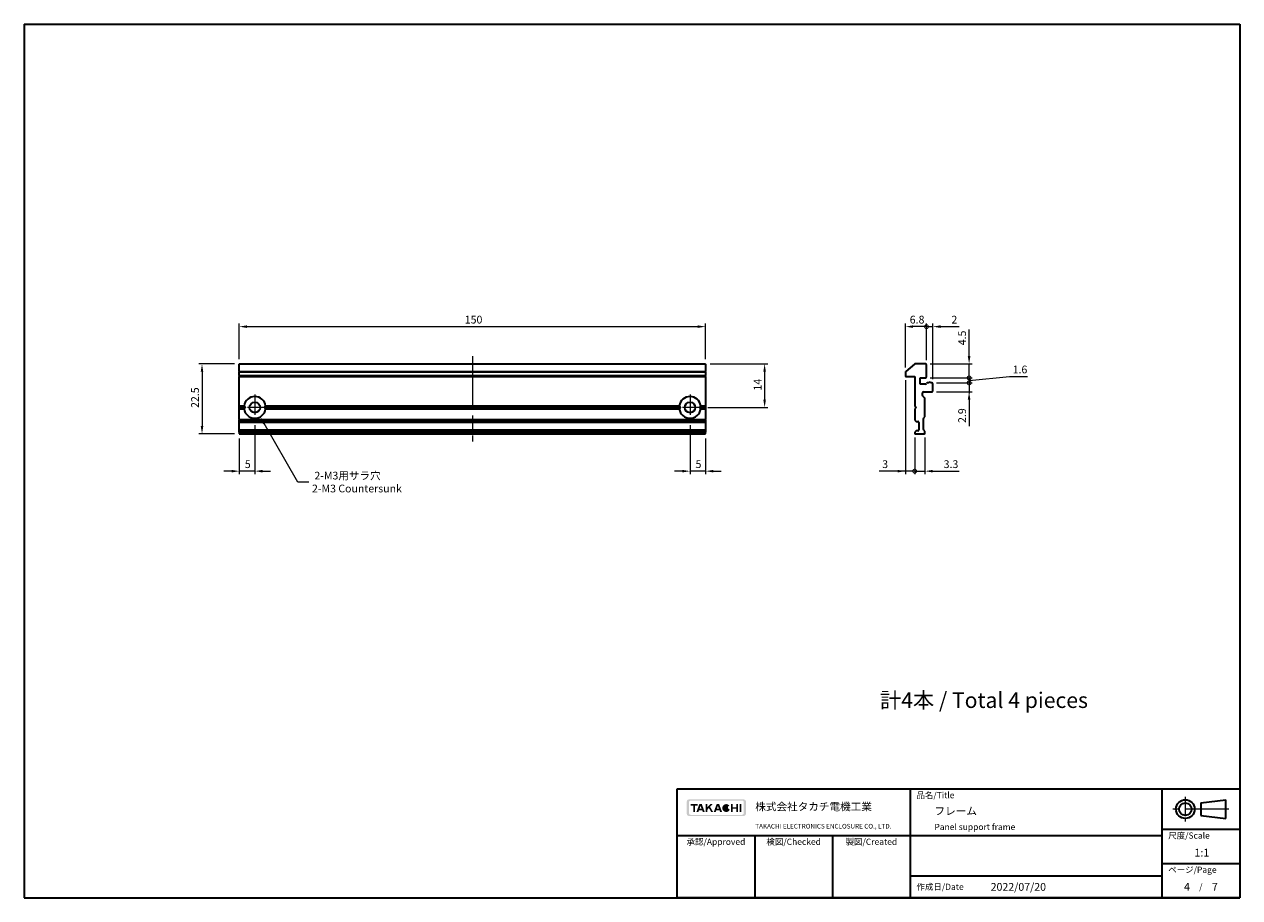
# Model space of a CAD drawing. Units: millimetres. Extents: x 43 to 6555, y 24 to 1288.
# Drawn here: x 3984 to 4375, y 24 to 305 of the extents above; entities that cross this region are included whole.
import ezdxf
from ezdxf.enums import TextEntityAlignment as Align

# ---------------------------------------------------------------- set-up
doc = ezdxf.new("R2010")
doc.units = ezdxf.units.MM
doc.header["$LTSCALE"] = 3
doc.linetypes.add('CHAIN', pattern=[0.3543, 0.2362, -0.0295, 0.0591, -0.0295])
doc.layers.get('Defpoints').update_dxf_attribs({"lineweight": 25})
for name, color, linetype, lineweight in [('Border (ISO)', 7, 'Continuous', 35), ('Dimension (ISO)', 7, 'Continuous', 18), ('Dimension (ISO) @ 1', 7, 'Continuous', 18), ('Symbol (ISO)', 7, 'Continuous', 18), ('Title (ISO)', 7, 'Continuous', 35), ('Visible (ISO)', 7, 'Continuous', 35), ('Visible Narrow (ISO)', 7, 'Continuous', 25)]:
    doc.layers.add(name, color=color, linetype=linetype, lineweight=lineweight)
for name, color, linetype, lineweight, true_color in [('Center Mark (ISO)', 7, 'Continuous', 18, 0x80ffff), ('Centerline (ISO)', 7, 'Continuous', 18, 0x80ffff), ('Hatch (ISO)', 1, 'Continuous', 18, 0xff0000)]:
    doc.layers.add(name, color=color, linetype=linetype, lineweight=lineweight, true_color=true_color)
doc.styles.add('Note Text (TK)', font='MS PGothic.ttf')
doc.styles.add('文字スタイル67', font='arial.ttf')
doc.dimstyles.new('Default - Method 1b (TK)', dxfattribs={"dimscale": 3, "dimtxt": 2.5, "dimasz": 2.5, "dimexe": 1, "dimexo": 1.5, "dimgap": 1, "dimtad": 1, "dimrnd": 1e-08, "dimdsep": 46, "dimtxsty": 'Note Text (TK)', "dimcen": 0.09, "dimdle": 5, "dimclrd": 100, "dimclre": 100, "dimclrt": 7, "dimadec": 1, "dimazin": 1, "dimtfac": 1, "dimtmove": 0, "dimatfit": 3, "dimfxl": 0, "dimtolj": 1, "dimlwd": -1, "dimlwe": -1, "dimarcsym": 0})

# ---------------------------------------------------------------- blocks, each defined once
blk = doc.blocks.new('図面枠 tk図枠')
at = {"layer": 'Border (ISO)'}
for p, q in [((14.5, 289), (405.5, 289)), ((14.5, 289), (14.5, 8)), ((405.5, 289), (405.5, 8)), ((14.5, 8), (405.5, 8))]:
    blk.add_line(p, q, dxfattribs=at)
blk = doc.blocks.new('表題欄 tk表題欄')
at = {"layer": 'Hatch (ISO)'}
h = blk.add_hatch(color=256, dxfattribs=at)
edge = h.paths.add_edge_path(flags=0)
edge.add_arc((95.58, 236.3), 0.596, 270, 360)
edge.add_line((96.17, 236.3), (96.17, 239.71))
edge.add_arc((95.58, 239.71), 0.596, 0, 90)
edge.add_line((95.58, 240.31), (79.14, 240.31))
edge.add_arc((79.14, 239.71), 0.596, 90, 180)
edge.add_line((78.54, 239.71), (78.54, 236.3))
edge.add_arc((79.14, 236.3), 0.596, 180, 270)
edge.add_line((79.14, 235.7), (95.58, 235.7))
edge = h.paths.add_edge_path()
edge.add_line((77.84, 239.96), (77.84, 236.05))
edge.add_arc((78.54, 236.05), 0.702, 180, 270)
edge.add_line((78.54, 235.35), (96.17, 235.35))
edge.add_arc((96.17, 236.05), 0.702, 270, 360)
edge.add_line((96.87, 236.05), (96.87, 239.96))
edge.add_arc((96.17, 239.96), 0.702, 0, 90)
edge.add_line((96.17, 240.66), (78.54, 240.66))
edge.add_arc((78.54, 239.96), 0.702, 90, 180)
for points in [[(79.07, 239.15), (79.07, 238.66), (79.92, 238.66), (79.92, 236.66), (80.51, 236.66), (80.51, 238.66), (81.36, 238.66), (81.36, 239.15)], [(85.68, 236.66), (84.94, 237.89), (84.42, 237.32), (84.42, 236.66), (83.9, 236.66), (83.9, 239.15), (84.42, 239.15), (84.42, 238.1), (85.39, 239.15), (86.11, 239.15), (85.32, 238.3), (86.3, 236.66)], [(92.09, 239.15), (92.09, 236.66), (92.61, 236.66), (92.61, 237.66), (93.77, 237.66), (93.77, 236.66), (94.29, 236.66), (94.29, 239.15), (93.77, 239.15), (93.77, 238.15), (92.61, 238.15), (92.61, 239.15)], [(94.84, 239.15), (94.84, 236.66), (95.36, 236.66), (95.36, 239.15)]]:
    blk.add_hatch(color=256, dxfattribs=at).paths.add_polyline_path(points)
h = blk.add_hatch(color=256, dxfattribs=at)
h.paths.add_polyline_path([(82.59, 237.71), (81.95, 237.71), (82.27, 238.58)], flags=0)
h.paths.add_polyline_path([(82.78, 237.2), (81.76, 237.2), (81.57, 236.66), (80.95, 236.66), (81.86, 239.15), (82.68, 239.15), (83.59, 236.66), (82.98, 236.66)])
h = blk.add_hatch(color=256, dxfattribs=at)
h.paths.add_polyline_path([(87.53, 237.71), (88.16, 237.71), (87.85, 238.58)], flags=0)
h.paths.add_polyline_path([(87.14, 236.66), (87.34, 237.2), (88.35, 237.2), (88.55, 236.66), (89.17, 236.66), (88.25, 239.15), (87.44, 239.15), (86.52, 236.66)])
h = blk.add_hatch(color=256, dxfattribs=at)
edge = h.paths.add_edge_path()
edge.add_arc((90.52, 237.9), 1.27, 38.5505, 336.582)
edge.add_line((91.69, 237.4), (91.17, 237.62))
edge.add_ellipse((90.52, 237.9), major_axis=(0, -0.8), ratio=0.867347, start_angle=124.651, end_angle=429.4109, ccw=False)
edge.add_line((91.09, 238.36), (91.52, 238.7))
at = {"layer": 'Title (ISO)'}
for p, q in [((74.71, 244.05), (255.71, 244.05)), ((74.71, 209.05), (74.71, 244.05)), ((149.71, 244.05), (149.71, 209.05)), ((230.71, 244.05), (230.71, 209.05)), ((255.71, 244.05), (255.71, 209.05)), ((243.21, 239.55), (251.21, 240.55)), ((243.21, 239.55), (243.21, 235.55)), ((251.21, 234.55), (251.21, 240.55)), ((243.21, 235.55), (251.21, 234.55)), ((230.71, 231.05), (255.71, 231.05)), ((74.71, 229.05), (230.71, 229.05)), ((99.71, 229.05), (99.71, 209.05)), ((124.71, 229.05), (124.71, 209.05)), ((230.71, 220.05), (255.71, 220.05)), ((149.71, 216.05), (230.71, 216.05)), ((255.71, 209.05), (74.71, 209.05))]:
    blk.add_line(p, q, dxfattribs=at)
at = {"layer": 'Title (ISO)', "color": 4, "linetype": 'CHAIN', "lineweight": 18, "ltscale": 8.88956, "true_color": 0x00ffff}
blk.add_line((238.21, 241.55), (238.21, 233.55), dxfattribs=at)
at = {"layer": 'Title (ISO)', "color": 4, "linetype": 'CHAIN', "lineweight": 18, "ltscale": 20.001633, "true_color": 0x00ffff}
blk.add_line((252.21, 237.55), (234.21, 237.55), dxfattribs=at)
at = {"layer": 'Title (ISO)'}
for radius in [3, 2]:
    blk.add_circle((238.21, 237.55), radius, dxfattribs=at)
at = {"layer": 'Title (ISO)', "color": 1, "true_color": 0xff0000, "char_height": 2, "line_spacing_factor": 1.5, "style": 'Note Text (TK)'}
for s, insert, attachment_point in [('\\fＭＳ Ｐゴシック|b0|i0;{\\H2.0000;品名/Title}', (151.71, 242.05), 4), ('\\fＭＳ Ｐゴシック|b0|i0;{\\H2.0000;承認/Approved}', (87.21, 227.05), 5), ('\\fＭＳ Ｐゴシック|b0|i0;{\\H2.0000;検図/Checked}', (112.21, 227.05), 5), ('\\fＭＳ Ｐゴシック|b0|i0;{\\H2.0000;製図/Created}', (137.21, 227.05), 5), ('\\fＭＳ Ｐゴシック|b0|i0;{\\H2.0000;尺度/Scale}', (232.71, 229.05), 4), ('\\fＭＳ Ｐゴシック|b0|i0;{\\H2.0000;ページ/Page}', (232.71, 218.05), 4), ('\\fＭＳ Ｐゴシック|b0|i0;{\\H2.0000;作成日/Date}', (151.71, 212.55), 4)]:
    blk.add_mtext(s, dxfattribs=dict(at, insert=insert, attachment_point=attachment_point))
at = {"layer": 'Title (ISO)', "color": 7, "line_spacing_factor": 1.5, "style": 'Note Text (TK)'}
for s, insert, char_height, attachment_point in [('株式会社タカチ電機工業', (99.87, 238.05), 2.5, 4), ('\\fArial|b0|i0;{\\H1.4986;TAKACHI ELECTRONICS ENCLOSURE CO., LTD.}', (99.87, 232.05), 1.4986, 4), ('\\fＭＳ Ｐゴシック|b0|i0;{\\H2.0000;/}', (243.21, 212.55), 2, 5)]:
    blk.add_mtext(s, dxfattribs=dict(at, insert=insert, char_height=char_height, attachment_point=attachment_point))
at = {"layer": 'Title (ISO)', "color": 7}
for tag, p, height, style in [('<品名>_001', (157.5, 235.65), 2.5, 'Note Text (TK)'), ('<Title>_001', (157.71, 230.55), 2, '文字スタイル67'), ('作成日_001', (175.64, 211.28), 2.5, 'Note Text (TK)'), ('<ページ_No.>_001', (237.95, 211.3), 2.5, 'Note Text (TK)'), ('<総ページ数>_001', (246.79, 211.3), 2.5, 'Note Text (TK)')]:
    blk.add_attdef(tag, p, '', height=height, dxfattribs=dict(at, style=style))
at = {"layer": 'Title (ISO)', "color": 7, "style": 'Note Text (TK)'}
blk.add_attdef('<尺度>', text='', height=2.5, dxfattribs=at).set_placement((243.21, 223.55), align=Align.MIDDLE_CENTER)
blk = doc.blocks.new('*D104')
at = {"layer": 'Defpoints', "color": 0, "transparency": 16777216}
for p in [(4202.67, 207.73), (4052.67, 195.73), (4202.67, 195.73)]:
    blk.add_point(p, dxfattribs=at)
at = {"layer": 'Dimension (ISO)', "color": 100, "transparency": 16777216}
for p, q in [((4052.67, 197.23), (4052.67, 208.73)), ((4055.17, 207.73), (4200.17, 207.73)), ((4202.67, 197.23), (4202.67, 208.73))]:
    blk.add_line(p, q, dxfattribs=at)
for points in [[(4055.17, 208.15), (4055.17, 207.31), (4052.67, 207.73)], [(4200.17, 208.15), (4200.17, 207.31), (4202.67, 207.73)]]:
    blk.add_solid(points, dxfattribs=at)
at = {"layer": 'Dimension (ISO)', "color": 7, "transparency": 16777216, "insert": (4125.19, 209.98), "char_height": 2.5, "attachment_point": 4, "style": 'Note Text (TK)'}
blk.add_mtext('\\A1;150', dxfattribs=at)
blk = doc.blocks.new('*D105')
at = {"layer": 'Defpoints', "color": 0, "transparency": 16777216}
for p in [(4052.67, 195.73), (4040.67, 173.23), (4052.67, 173.23)]:
    blk.add_point(p, dxfattribs=at)
at = {"layer": 'Dimension (ISO)', "color": 100, "transparency": 16777216}
for p, q in [((4051.17, 195.73), (4039.67, 195.73)), ((4040.67, 193.23), (4040.67, 175.73)), ((4051.17, 173.23), (4039.67, 173.23))]:
    blk.add_line(p, q, dxfattribs=at)
for points in [[(4040.25, 193.23), (4041.08, 193.23), (4040.67, 195.73)], [(4040.25, 175.73), (4041.08, 175.73), (4040.67, 173.23)]]:
    blk.add_solid(points, dxfattribs=at)
at = {"layer": 'Dimension (ISO)', "color": 7, "transparency": 16777216, "insert": (4038.42, 181.57), "char_height": 2.5, "attachment_point": 4, "rotation": 90, "style": 'Note Text (TK)'}
blk.add_mtext('\\A1;22.5', dxfattribs=at)
blk = doc.blocks.new('*D106')
at = {"layer": 'Defpoints', "color": 0, "transparency": 16777216}
for p in [(4057.67, 177.53), (4052.67, 173.23), (4052.67, 161.23)]:
    blk.add_point(p, dxfattribs=at)
at = {"layer": 'Dimension (ISO)', "color": 100, "transparency": 16777216}
for p, q in [((4057.67, 176.03), (4057.67, 160.23)), ((4052.67, 171.73), (4052.67, 160.23)), ((4050.17, 161.23), (4047.67, 161.23)), ((4057.67, 161.23), (4052.67, 161.23)), ((4060.17, 161.23), (4062.67, 161.23))]:
    blk.add_line(p, q, dxfattribs=at)
for points in [[(4050.17, 161.65), (4050.17, 160.81), (4052.67, 161.23)], [(4060.17, 161.65), (4060.17, 160.81), (4057.67, 161.23)]]:
    blk.add_solid(points, dxfattribs=at)
at = {"layer": 'Dimension (ISO)', "color": 7, "transparency": 16777216, "insert": (4054.44, 163.48), "char_height": 2.5, "attachment_point": 4, "style": 'Note Text (TK)'}
blk.add_mtext('\\A1;5', dxfattribs=at)
blk = doc.blocks.new('*D107')
at = {"layer": 'Defpoints', "color": 0, "transparency": 16777216}
for p in [(4197.67, 177.53), (4202.67, 173.23), (4197.67, 161.23)]:
    blk.add_point(p, dxfattribs=at)
at = {"layer": 'Dimension (ISO)', "color": 100, "transparency": 16777216}
for p, q in [((4197.67, 176.03), (4197.67, 160.23)), ((4202.67, 171.73), (4202.67, 160.23)), ((4195.17, 161.23), (4192.67, 161.23)), ((4202.67, 161.23), (4197.67, 161.23)), ((4205.17, 161.23), (4207.67, 161.23))]:
    blk.add_line(p, q, dxfattribs=at)
for points in [[(4195.17, 161.65), (4195.17, 160.81), (4197.67, 161.23)], [(4205.17, 161.65), (4205.17, 160.81), (4202.67, 161.23)]]:
    blk.add_solid(points, dxfattribs=at)
at = {"layer": 'Dimension (ISO)', "color": 7, "transparency": 16777216, "insert": (4199.44, 163.48), "char_height": 2.5, "attachment_point": 4, "style": 'Note Text (TK)'}
blk.add_mtext('\\A1;5', dxfattribs=at)
blk = doc.blocks.new('*D108')
at = {"layer": 'Defpoints', "color": 0, "transparency": 16777216}
for p in [(4202.67, 195.73), (4201.87, 181.73), (4221.67, 181.73)]:
    blk.add_point(p, dxfattribs=at)
at = {"layer": 'Dimension (ISO)', "color": 100, "transparency": 16777216}
for p, q in [((4204.17, 195.73), (4222.67, 195.73)), ((4221.67, 193.23), (4221.67, 184.23)), ((4203.37, 181.73), (4222.67, 181.73))]:
    blk.add_line(p, q, dxfattribs=at)
for points in [[(4221.25, 193.23), (4222.08, 193.23), (4221.67, 195.73)], [(4221.25, 184.23), (4222.08, 184.23), (4221.67, 181.73)]]:
    blk.add_solid(points, dxfattribs=at)
at = {"layer": 'Dimension (ISO)', "color": 7, "transparency": 16777216, "insert": (4219.42, 187.16), "char_height": 2.5, "attachment_point": 4, "rotation": 90, "style": 'Note Text (TK)'}
blk.add_mtext('\\A1;14', dxfattribs=at)
blk = doc.blocks.new('_DotSmall')
at = {"color": 0, "linetype": 'ByBlock', "const_width": 0.5}
blk.add_lwpolyline([(-0.0625, 0, 1), (0.0625, 0, 1)], format="xyb", close=True, dxfattribs=at)
blk = doc.blocks.new('*D109')
at = {"layer": 'Defpoints', "color": 0, "transparency": 16777216}
for p in [(4266.95, 207.73), (4266.95, 193.09), (4273.75, 195.43)]:
    blk.add_point(p, dxfattribs=at)
at = {"layer": 'Dimension (ISO)', "color": 100, "transparency": 16777216}
for p, q in [((4266.95, 194.59), (4266.95, 208.73)), ((4273.75, 207.73), (4269.45, 207.73)), ((4273.75, 196.93), (4273.75, 208.73))]:
    blk.add_line(p, q, dxfattribs=at)
blk.add_solid([(4269.45, 208.15), (4269.45, 207.31), (4266.95, 207.73)], dxfattribs=at)
at = {"layer": 'Dimension (ISO)', "color": 100, "transparency": 16777216, "xscale": 2.5, "yscale": 2.5, "zscale": 2.5}
blk.add_blockref('_DotSmall', (4273.75, 207.73), dxfattribs=at)
at = {"layer": 'Dimension (ISO)', "color": 7, "transparency": 16777216, "insert": (4268.35, 209.98), "char_height": 2.5, "attachment_point": 4, "style": 'Note Text (TK)'}
blk.add_mtext('\\A1;6.8', dxfattribs=at)
blk = doc.blocks.new('*D110')
at = {"layer": 'Defpoints', "color": 0, "transparency": 16777216}
for p in [(4273.75, 207.73), (4273.75, 195.43), (4275.75, 189.33)]:
    blk.add_point(p, dxfattribs=at)
at = {"layer": 'Dimension (ISO)', "color": 100, "transparency": 16777216}
for p, q in [((4273.75, 207.73), (4268.75, 207.73)), ((4273.75, 196.93), (4273.75, 208.73)), ((4273.75, 207.73), (4275.75, 207.73)), ((4275.75, 190.83), (4275.75, 208.73)), ((4278.25, 207.73), (4284.2, 207.73))]:
    blk.add_line(p, q, dxfattribs=at)
blk.add_solid([(4278.25, 208.15), (4278.25, 207.31), (4275.75, 207.73)], dxfattribs=at)
at = {"layer": 'Dimension (ISO)', "color": 100, "transparency": 16777216, "xscale": 2.5, "yscale": 2.5, "zscale": 2.5}
blk.add_blockref('_DotSmall', (4273.75, 207.73), dxfattribs=at)
at = {"layer": 'Dimension (ISO)', "color": 7, "transparency": 16777216, "insert": (4281.75, 209.98), "char_height": 2.5, "attachment_point": 4, "style": 'Note Text (TK)'}
blk.add_mtext('\\A1;2', dxfattribs=at)
blk = doc.blocks.new('*D111')
at = {"layer": 'Defpoints', "color": 0, "transparency": 16777216}
for p in [(4266.95, 192.03), (4269.95, 173.53), (4266.95, 161.23)]:
    blk.add_point(p, dxfattribs=at)
at = {"layer": 'Dimension (ISO)', "color": 100, "transparency": 16777216}
for p, q in [((4266.95, 190.53), (4266.95, 160.23)), ((4269.95, 172.03), (4269.95, 160.23)), ((4264.45, 161.23), (4258.5, 161.23)), ((4269.95, 161.23), (4266.95, 161.23)), ((4269.95, 161.23), (4272.45, 161.23))]:
    blk.add_line(p, q, dxfattribs=at)
blk.add_solid([(4264.45, 161.65), (4264.45, 160.81), (4266.95, 161.23)], dxfattribs=at)
at = {"layer": 'Dimension (ISO)', "color": 100, "transparency": 16777216, "xscale": 2.5, "yscale": 2.5, "zscale": 2.5, "rotation": 180}
blk.add_blockref('_DotSmall', (4269.95, 161.23), dxfattribs=at)
at = {"layer": 'Dimension (ISO)', "color": 7, "transparency": 16777216, "insert": (4259.5, 163.48), "char_height": 2.5, "attachment_point": 4, "style": 'Note Text (TK)'}
blk.add_mtext('\\A1;3', dxfattribs=at)
blk = doc.blocks.new('*D112')
at = {"layer": 'Defpoints', "color": 0, "transparency": 16777216}
for p in [(4269.95, 173.53), (4273.25, 173.53), (4269.95, 161.23)]:
    blk.add_point(p, dxfattribs=at)
at = {"layer": 'Dimension (ISO)', "color": 100, "transparency": 16777216}
for p, q in [((4269.95, 172.03), (4269.95, 160.23)), ((4273.25, 172.03), (4273.25, 160.23)), ((4269.95, 161.23), (4264.95, 161.23)), ((4269.95, 161.23), (4273.25, 161.23)), ((4275.75, 161.23), (4284.26, 161.23))]:
    blk.add_line(p, q, dxfattribs=at)
blk.add_solid([(4275.75, 161.65), (4275.75, 160.81), (4273.25, 161.23)], dxfattribs=at)
at = {"layer": 'Dimension (ISO)', "color": 100, "transparency": 16777216, "xscale": 2.5, "yscale": 2.5, "zscale": 2.5}
blk.add_blockref('_DotSmall', (4269.95, 161.23), dxfattribs=at)
at = {"layer": 'Dimension (ISO)', "color": 7, "transparency": 16777216, "insert": (4279.25, 163.48), "char_height": 2.5, "attachment_point": 4, "style": 'Note Text (TK)'}
blk.add_mtext('\\A1;3.3', dxfattribs=at)
blk = doc.blocks.new('*D113')
at = {"layer": 'Defpoints', "color": 0, "transparency": 16777216}
for p in [(4275.45, 189.63), (4275.45, 186.73), (4287.45, 186.73)]:
    blk.add_point(p, dxfattribs=at)
at = {"layer": 'Dimension (ISO)', "color": 100, "transparency": 16777216}
for p, q in [((4287.45, 189.63), (4287.45, 192.13)), ((4276.95, 189.63), (4288.45, 189.63)), ((4287.45, 189.63), (4287.45, 186.73)), ((4276.95, 186.73), (4288.45, 186.73)), ((4287.45, 184.23), (4287.45, 175.74))]:
    blk.add_line(p, q, dxfattribs=at)
blk.add_solid([(4287.03, 184.23), (4287.87, 184.23), (4287.45, 186.73)], dxfattribs=at)
at = {"layer": 'Dimension (ISO)', "color": 100, "transparency": 16777216, "xscale": 2.5, "yscale": 2.5, "zscale": 2.5, "rotation": 270}
blk.add_blockref('_DotSmall', (4287.45, 189.63), dxfattribs=at)
at = {"layer": 'Dimension (ISO)', "color": 7, "transparency": 16777216, "insert": (4285.2, 176.74), "char_height": 2.5, "attachment_point": 4, "rotation": 90, "style": 'Note Text (TK)'}
blk.add_mtext('\\A1;2.9', dxfattribs=at)
blk = doc.blocks.new('*D114')
at = {"layer": 'Defpoints', "color": 0, "transparency": 16777216}
for p in [(4273.45, 191.23), (4275.45, 189.63), (4287.45, 189.63)]:
    blk.add_point(p, dxfattribs=at)
at = {"layer": 'Dimension (ISO)', "color": 100, "transparency": 16777216}
for p, q in [((4287.45, 191.23), (4287.45, 193.73)), ((4287.45, 190.43), (4300.45, 191.69)), ((4300.45, 191.69), (4306.24, 191.69)), ((4274.95, 191.23), (4288.45, 191.23)), ((4276.95, 189.63), (4288.45, 189.63)), ((4287.45, 191.23), (4287.45, 189.63)), ((4287.45, 191.23), (4287.45, 189.63)), ((4287.45, 189.63), (4287.45, 187.13))]:
    blk.add_line(p, q, dxfattribs=at)
at = {"layer": 'Dimension (ISO)', "color": 100, "transparency": 16777216, "xscale": 2.5, "yscale": 2.5, "zscale": 2.5}
for p, rotation in [((4287.45, 191.23), 270), ((4287.45, 189.63), 90)]:
    blk.add_blockref('_DotSmall', p, dxfattribs=dict(at, rotation=rotation))
at = {"layer": 'Dimension (ISO)', "color": 7, "transparency": 16777216, "insert": (4301.45, 193.94), "char_height": 2.5, "attachment_point": 4, "style": 'Note Text (TK)'}
blk.add_mtext('\\A1;1.6', dxfattribs=at)
blk = doc.blocks.new('*D115')
at = {"layer": 'Defpoints', "color": 0, "transparency": 16777216}
for p in [(4273.45, 195.73), (4273.45, 191.23), (4287.45, 191.23)]:
    blk.add_point(p, dxfattribs=at)
at = {"layer": 'Dimension (ISO)', "color": 100, "transparency": 16777216}
for p, q in [((4287.45, 198.23), (4287.45, 206.79)), ((4274.95, 195.73), (4288.45, 195.73)), ((4287.45, 191.23), (4287.45, 195.73)), ((4274.95, 191.23), (4288.45, 191.23)), ((4287.45, 191.23), (4287.45, 186.23))]:
    blk.add_line(p, q, dxfattribs=at)
blk.add_solid([(4287.03, 198.23), (4287.87, 198.23), (4287.45, 195.73)], dxfattribs=at)
at = {"layer": 'Dimension (ISO)', "color": 100, "transparency": 16777216, "xscale": 2.5, "yscale": 2.5, "zscale": 2.5, "rotation": 90}
blk.add_blockref('_DotSmall', (4287.45, 191.23), dxfattribs=at)
at = {"layer": 'Dimension (ISO)', "color": 7, "transparency": 16777216, "insert": (4285.2, 201.73), "char_height": 2.5, "attachment_point": 4, "rotation": 90, "style": 'Note Text (TK)'}
blk.add_mtext('\\A1;4.5', dxfattribs=at)
blk = doc.blocks.new('*D116')
at = {"layer": 'Defpoints', "color": 0, "transparency": 16777216}
for p in [(4057.67, 181.73), (4059.42, 178.7)]:
    blk.add_point(p, dxfattribs=at)
at = {"layer": 'Dimension (ISO)', "color": 100, "transparency": 16777216}
for p, q in [((4071.53, 157.72), (4060.67, 176.53)), ((4075.06, 157.72), (4071.53, 157.72))]:
    blk.add_line(p, q, dxfattribs=at)
blk.add_solid([(4061.03, 176.74), (4060.31, 176.33), (4059.42, 178.7)], dxfattribs=at)
at = {"layer": 'Dimension (ISO)', "color": 7, "transparency": 16777216, "insert": (4076.06, 157.72), "char_height": 2.5, "attachment_point": 4, "style": 'Note Text (TK)'}
blk.add_mtext('\\A1; \\fＭＳ Ｐゴシック|b0|i0;{\\H2.4900;2-M3用サラ穴\\P}\\fＭＳ Ｐゴシック|b0|i0;{\\H2.4900;2-M3 Countersunk}', dxfattribs=at)

msp = doc.modelspace()

# ---------------------------------------------------------------- linework, layer by layer
at = {"layer": 'Center Mark (ISO)', "linetype": 'CHAIN', "ltscale": 9.334043}
for p, q in [((4057.6659, 185.9311), (4057.6659, 177.5311)), ((4197.6659, 185.9311), (4197.6659, 177.5311)), ((4061.8659, 181.7311), (4053.4659, 181.7311)), ((4201.8659, 181.7311), (4193.4659, 181.7311))]:
    msp.add_line(p, q, dxfattribs=at)
at = {"layer": 'Centerline (ISO)', "linetype": 'CHAIN', "ltscale": 23.990969}
msp.add_line((4127.6659, 198.2311), (4127.6659, 170.7311), dxfattribs=at)
at = {"layer": 'Visible (ISO)'}
for p, q in [((4052.6659, 195.7311), (4052.6659, 195.6616)), ((4052.6659, 195.7311), (4202.6659, 195.7311)), ((4052.6659, 193.3211), (4052.6659, 195.6616)), ((4202.6659, 195.6616), (4202.6659, 195.7311)), ((4202.6659, 195.6616), (4202.6659, 193.3211)), ((4269.866, 195.6616), (4267.0574, 193.3211)), ((4273.4494, 195.7311), (4270.058, 195.7311)), ((4052.6659, 193.3211), (4052.6659, 193.0906)), ((4052.6659, 192.0311), (4052.6659, 193.0906)), ((4052.6659, 192.0311), (4052.6659, 191.7311)), ((4052.6659, 182.2311), (4052.6659, 191.7311)), ((4052.6659, 191.7311), (4202.6659, 191.7311)), ((4202.6659, 193.0906), (4202.6659, 193.3211)), ((4202.6659, 193.0906), (4202.6659, 192.0311)), ((4202.6659, 191.7311), (4202.6659, 192.0311)), ((4202.6659, 191.7311), (4202.6659, 182.2311)), ((4266.9494, 193.0906), (4266.9494, 192.0311)), ((4267.2494, 191.7311), (4269.9494, 191.7311)), ((4269.9494, 191.7311), (4269.9494, 182.2311)), ((4273.7494, 191.5311), (4273.7494, 195.4311)), ((4271.7494, 191.2311), (4273.4494, 191.2311)), ((4271.7494, 189.2311), (4271.7494, 191.2311)), ((4273.4494, 189.2311), (4271.7494, 189.2311)), ((4274.4666, 189.6311), (4274.0151, 189.6311)), ((4275.4494, 189.6311), (4275.0323, 189.6311)), ((4275.7494, 187.0311), (4275.7494, 189.3311)), ((4272.4494, 185.6054), (4272.4494, 186.4311)), ((4273.1616, 184.769), (4272.5373, 185.3932)), ((4272.7494, 186.7311), (4275.4494, 186.7311)), ((4273.2494, 178.9054), (4273.2494, 184.5569)), ((4052.6659, 182.2311), (4054.2018, 182.2311)), ((4052.6659, 181.7311), (4052.6659, 182.2311)), ((4052.6659, 181.7311), (4054.6659, 181.7311)), ((4052.6659, 181.2311), (4052.6659, 181.7311)), ((4052.6659, 181.2311), (4054.2018, 181.2311)), ((4052.6659, 177.8554), (4052.6659, 181.2311)), ((4060.6659, 181.7311), (4194.6659, 181.7311)), ((4061.13, 182.2311), (4194.2018, 182.2311)), ((4061.13, 181.2311), (4194.2018, 181.2311)), ((4200.6659, 181.7311), (4202.6659, 181.7311)), ((4201.13, 182.2311), (4202.6659, 182.2311)), ((4201.13, 181.2311), (4202.6659, 181.2311)), ((4202.6659, 182.2311), (4202.6659, 181.7311)), ((4202.6659, 181.7311), (4202.6659, 181.2311)), ((4202.6659, 181.2311), (4202.6659, 177.8554)), ((4269.9494, 182.2311), (4270.4494, 181.7311)), ((4270.4494, 181.7311), (4269.9494, 181.2311)), ((4269.9494, 181.2311), (4269.9494, 177.8554)), ((4052.6659, 177.8554), (4052.6659, 177.6432)), ((4052.6659, 177.319), (4052.6659, 177.6432)), ((4052.6659, 177.319), (4052.6659, 177.2311)), ((4052.6659, 176.9311), (4052.6659, 177.2311)), ((4052.6659, 177.2311), (4202.6659, 177.2311)), ((4052.6659, 174.5311), (4052.6659, 176.9311)), ((4202.6659, 177.6432), (4202.6659, 177.8554)), ((4202.6659, 177.6432), (4202.6659, 177.319)), ((4202.6659, 177.2311), (4202.6659, 177.319)), ((4202.6659, 177.2311), (4202.6659, 176.9311)), ((4202.6659, 176.9311), (4202.6659, 174.5311)), ((4270.0373, 177.6432), (4270.3616, 177.319)), ((4270.5737, 177.2311), (4270.9494, 177.2311)), ((4271.2494, 176.9311), (4271.2494, 174.5311)), ((4272.7494, 174.6554), (4272.7494, 178.1569)), ((4272.8373, 178.369), (4273.1616, 178.6932)), ((4052.6659, 174.2311), (4052.6659, 174.5311)), ((4052.6659, 174.2311), (4052.6659, 174.1432)), ((4052.6659, 174.2311), (4202.6659, 174.2311)), ((4052.6659, 173.819), (4052.6659, 174.1432)), ((4052.6659, 173.819), (4052.6659, 173.6069)), ((4052.6659, 173.5311), (4052.6659, 173.6069)), ((4052.6659, 173.5311), (4052.6659, 173.2311)), ((4052.6659, 173.2311), (4202.6659, 173.2311)), ((4202.6659, 174.5311), (4202.6659, 174.2311)), ((4202.6659, 174.1432), (4202.6659, 174.2311)), ((4202.6659, 174.1432), (4202.6659, 173.819)), ((4202.6659, 173.6069), (4202.6659, 173.819)), ((4202.6659, 173.6069), (4202.6659, 173.5311)), ((4202.6659, 173.2311), (4202.6659, 173.5311)), ((4269.9494, 173.6069), (4269.9494, 173.5311)), ((4270.3616, 174.1432), (4270.0373, 173.819)), ((4270.2494, 173.2311), (4272.9494, 173.2311)), ((4270.9494, 174.2311), (4270.5737, 174.2311)), ((4273.1616, 174.119), (4272.8373, 174.4432)), ((4273.2494, 173.5311), (4273.2494, 173.9069))]:
    msp.add_line(p, q, dxfattribs=at)
for centre in [(4057.6659, 181.7311), (4197.6659, 181.7311)]:
    msp.add_circle(centre, 1.7, dxfattribs=at)
for centre, radius, start, end in [((4270.058, 195.4311), 0.3, 90, 129.805571), ((4273.4494, 195.4311), 0.3, 0, 90), ((4267.2494, 193.0906), 0.3, 129.805571, 180), ((4267.2494, 192.0311), 0.3, 180, 270), ((4273.4494, 191.5311), 0.3, 270, 0), ((4273.4494, 189.5311), 0.3, 270, 340.528779), ((4274.0151, 189.3311), 0.3, 90, 160.528779), ((4274.7494, 189.5311), 0.3, 19.471221, 160.528779), ((4275.4494, 189.3311), 0.3, 0, 90), ((4057.6659, 181.7311), 3.5, 8.213211, 171.786789), ((4197.6659, 181.7311), 3.5, 8.213211, 171.786789), ((4272.7494, 186.4311), 0.3, 90, 180), ((4272.7494, 185.6054), 0.3, 180, 225), ((4272.9494, 184.5569), 0.3, 0, 45), ((4275.4494, 187.0311), 0.3, 270, 0), ((4057.6659, 181.7311), 3.5, 188.213211, 351.786789), ((4197.6659, 181.7311), 3.5, 188.213211, 351.786789), ((4270.2494, 177.8554), 0.3, 180, 225), ((4270.5737, 177.5311), 0.3, 225, 270), ((4270.9494, 176.9311), 0.3, 0, 90), ((4273.0494, 178.1569), 0.3, 135, 180), ((4272.9494, 178.9054), 0.3, 315, 0), ((4270.2494, 173.6069), 0.3, 135, 180), ((4270.2494, 173.5311), 0.3, 180, 270), ((4270.5737, 173.9311), 0.3, 90, 135), ((4270.9494, 174.5311), 0.3, 270, 0), ((4273.0494, 174.6554), 0.3, 180, 225), ((4272.9494, 173.5311), 0.3, 270, 0), ((4272.9494, 173.9069), 0.3, 0, 45)]:
    msp.add_arc(centre, radius, start, end, dxfattribs=at)
for points in [[(4054.6659, 181.7311), (4054.4338, 181.9632), (4054.2018, 182.2311)], [(4054.2018, 181.2311), (4054.4338, 181.4991), (4054.6659, 181.7311)], [(4061.13, 182.2311), (4060.8979, 181.9632), (4060.6659, 181.7311)], [(4060.6659, 181.7311), (4060.8979, 181.4991), (4061.13, 181.2311)], [(4194.6659, 181.7311), (4194.4338, 181.9632), (4194.2018, 182.2311)], [(4194.2018, 181.2311), (4194.4338, 181.4991), (4194.6659, 181.7311)], [(4201.13, 182.2311), (4200.8979, 181.9632), (4200.6659, 181.7311)], [(4200.6659, 181.7311), (4200.8979, 181.4991), (4201.13, 181.2311)]]:
    msp.add_open_spline(points, degree=2, dxfattribs=at)
at = {"layer": 'Visible Narrow (ISO)'}
for p, q in [((4052.6659, 195.6616), (4202.6659, 195.6616)), ((4052.6659, 193.3211), (4202.6659, 193.3211)), ((4052.6659, 193.0906), (4202.6659, 193.0906)), ((4052.6659, 192.0311), (4202.6659, 192.0311)), ((4052.6659, 177.8554), (4202.6659, 177.8554)), ((4052.6659, 177.6432), (4202.6659, 177.6432)), ((4052.6659, 177.319), (4202.6659, 177.319)), ((4052.6659, 176.9311), (4202.6659, 176.9311)), ((4052.6659, 174.5311), (4202.6659, 174.5311)), ((4052.6659, 174.1432), (4202.6659, 174.1432)), ((4052.6659, 173.819), (4202.6659, 173.819)), ((4052.6659, 173.6069), (4202.6659, 173.6069)), ((4052.6659, 173.5311), (4202.6659, 173.5311))]:
    msp.add_line(p, q, dxfattribs=at)

# ---------------------------------------------------------------- block references
msp.add_blockref('図面枠 tk図枠', (3969, 16))
ref = msp.add_blockref('表題欄 tk表題欄', (4118.7912, -185.0527))
ref.add_attrib('<品名>_001', 'フレーム', (4276.3153, 50.6506), dxfattribs={"layer": 'Title (ISO)', "color": 7, "height": 2.5, "style": 'Note Text (TK)'})
ref.add_attrib('<尺度>_001', '1:1', (4359.9616, 37.25), dxfattribs={"layer": 'Title (ISO)', "color": 7, "height": 2.5, "style": 'Note Text (TK)'})
ref.add_attrib('作成日_001', '2022/07/20', (4294.3807, 26.2287), dxfattribs={"layer": 'Title (ISO)', "color": 7, "height": 2.5, "style": 'Note Text (TK)'})
ref.add_attrib('<Title>_001', 'Panel support frame', (4276.2844, 45.7606), dxfattribs={"layer": 'Title (ISO)', "color": 7, "height": 2, "style": '文字スタイル67'})
ref.add_attrib('<ページ_No.>_001', '4', (4356.5838, 26.25), dxfattribs={"layer": 'Title (ISO)', "color": 7, "height": 2.5, "style": 'Note Text (TK)'})
ref.add_attrib('<総ページ数>_001', '7', (4365.5838, 26.25), dxfattribs={"layer": 'Title (ISO)', "color": 7, "height": 2.5, "style": 'Note Text (TK)'})

# ---------------------------------------------------------------- texts
at = {"layer": 'Symbol (ISO)', "color": 7, "insert": (4258.7809, 87.5465), "char_height": 5, "width": 71.28655, "attachment_point": 4, "line_spacing_factor": 1.5, "style": 'Note Text (TK)'}
msp.add_mtext('\\fＭＳ Ｐゴシック|b0|i0;{\\H5.0000;計4本 / Total 4 pieces}', dxfattribs=at)

# ---------------------------------------------------------------- dimensions: what is measured, and where the dimension line sits
at = {"layer": 'Dimension (ISO) @ 1', "color": 100, "true_color": 0x00ff3f}
for base, p1, p2, angle, override, picture, middle in [((4202.6659, 207.7311), (4052.6659, 195.7311), (4202.6659, 195.7311), 180, {"dimscale": 1, "dimgap": 1, "dimdec": 2, "dimtol": 0, "dimlim": 0, "dimtp": 0, "dimtm": 0, "dimtdec": 2, "dimtix": 0, "dimtofl": 0, "dimtmove": 0, "dimatfit": 1}, '*D104', (4127.6659, 207.7311)), ((4287.4494, 191.2311), (4273.4494, 195.7311), (4273.4494, 191.2311), 90, {"dimscale": 1, "dimgap": 1, "dimdec": 2, "dimblk2": 'DotSmall', "dimsah": 1, "dimdle": 0, "dimtol": 0, "dimlim": 0, "dimtp": 0, "dimtm": 0, "dimtdec": 2, "dimtix": 0, "dimtofl": 1, "dimtmove": 0, "dimatfit": 1}, '*D115', (4287.4494, 203.7624)), ((4040.6659, 173.2311), (4052.6659, 195.7311), (4052.6659, 173.2311), 270, {"dimscale": 1, "dimgap": 1, "dimdec": 2, "dimtol": 0, "dimlim": 0, "dimtp": 0, "dimtm": 0, "dimtdec": 2, "dimtix": 0, "dimtofl": 0, "dimtmove": 0, "dimatfit": 1}, '*D105', (4040.6659, 184.4811)), ((4221.6659, 181.7311), (4202.6659, 195.7311), (4201.8659, 181.7311), 270, {"dimscale": 1, "dimgap": 1, "dimdec": 2, "dimtol": 0, "dimlim": 0, "dimtp": 0, "dimtm": 0, "dimtdec": 2, "dimtix": 0, "dimtofl": 0, "dimtmove": 0, "dimatfit": 1}, '*D108', (4221.6659, 188.7311)), ((4287.4494, 189.6311), (4273.4494, 191.2311), (4275.4494, 189.6311), 90, {"dimscale": 1, "dimgap": 1, "dimtih": 1, "dimtoh": 1, "dimdec": 2, "dimblk1": 'DotSmall', "dimblk2": 'DotSmall', "dimsah": 1, "dimdle": 0, "dimtol": 0, "dimlim": 0, "dimtp": 0, "dimtm": 0, "dimtdec": 2, "dimtix": 0, "dimtofl": 1, "dimtmove": 1, "dimatfit": 1}, '*D114', (4301.4494, 191.6871)), ((4287.4494, 186.7311), (4275.4494, 189.6311), (4275.4494, 186.7311), 90, {"dimscale": 1, "dimgap": 1, "dimdec": 2, "dimblk1": 'DotSmall', "dimsah": 1, "dimdle": 0, "dimtol": 0, "dimlim": 0, "dimtp": 0, "dimtm": 0, "dimtdec": 2, "dimtix": 0, "dimtofl": 1, "dimtmove": 0, "dimatfit": 1}, '*D113', (4287.4494, 178.7354)), ((4052.6659, 161.2311), (4057.6659, 177.5311), (4052.6659, 173.2311), 180, {"dimscale": 1, "dimgap": 1, "dimdec": 2, "dimtol": 0, "dimlim": 0, "dimtp": 0, "dimtm": 0, "dimtdec": 2, "dimtix": 0, "dimtofl": 1, "dimtmove": 0, "dimatfit": 1}, '*D106', (4055.1659, 161.2311)), ((4197.6659, 161.2311), (4202.6659, 173.2311), (4197.6659, 177.5311), 180, {"dimscale": 1, "dimgap": 1, "dimdec": 2, "dimtol": 0, "dimlim": 0, "dimtp": 0, "dimtm": 0, "dimtdec": 2, "dimtix": 0, "dimtofl": 1, "dimtmove": 0, "dimatfit": 1}, '*D107', (4200.1659, 161.2311))]:
    dim = msp.add_linear_dim(base=base, p1=p1, p2=p2, angle=angle, dimstyle='Default - Method 1b (TK)', override=override, dxfattribs=at)
    dim.commit()
    dim.dimension.update_dxf_attribs({"geometry": picture, "text_midpoint": middle, "dimtype": 128})
for base, p1, p2, override, picture, middle in [((4266.9494, 207.7311), (4273.7494, 195.4311), (4266.9494, 193.0906), {"dimscale": 1, "dimgap": 1, "dimdec": 2, "dimblk1": 'DotSmall', "dimsah": 1, "dimdle": 0, "dimtol": 0, "dimlim": 0, "dimtp": 0, "dimtm": 0, "dimtdec": 2, "dimtix": 0, "dimtofl": 1, "dimtmove": 0, "dimatfit": 1}, '*D109', (4270.3494, 207.7311)), ((4273.7494, 207.7311), (4275.7494, 189.3311), (4273.7494, 195.4311), {"dimscale": 1, "dimgap": 1, "dimdec": 2, "dimblk2": 'DotSmall', "dimsah": 1, "dimdle": 0, "dimtol": 0, "dimlim": 0, "dimtp": 0, "dimtm": 0, "dimtdec": 2, "dimtix": 0, "dimtofl": 1, "dimtmove": 0, "dimatfit": 1}, '*D110', (4282.4739, 207.7311)), ((4266.9494, 161.2311), (4269.9494, 173.5311), (4266.9494, 192.0311), {"dimscale": 1, "dimgap": 1, "dimdec": 2, "dimblk1": 'DotSmall', "dimsah": 1, "dimdle": 0, "dimtol": 0, "dimlim": 0, "dimtp": 0, "dimtm": 0, "dimtdec": 2, "dimtix": 0, "dimtofl": 1, "dimtmove": 0, "dimatfit": 1}, '*D111', (4260.225, 161.2311)), ((4269.9494, 161.2311), (4273.2494, 173.5311), (4269.9494, 173.5311), {"dimscale": 1, "dimgap": 1, "dimdec": 2, "dimblk2": 'DotSmall', "dimsah": 1, "dimdle": 0, "dimtol": 0, "dimlim": 0, "dimtp": 0, "dimtm": 0, "dimtdec": 2, "dimtix": 0, "dimtofl": 1, "dimtmove": 0, "dimatfit": 1}, '*D112', (4281.2523, 161.2311))]:
    dim = msp.add_linear_dim(base=base, p1=p1, p2=p2, dimstyle='Default - Method 1b (TK)', override=override, dxfattribs=at)
    dim.commit()
    dim.dimension.update_dxf_attribs({"geometry": picture, "text_midpoint": middle, "dimtype": 128})
dim = msp.add_radius_dim(center=(4057.6659, 181.7311), mpoint=(4059.4159, 178.7), text=' \\fＭＳ Ｐゴシック|b0|i0;{\\H2.4900;2-M3用サラ穴\\P}\\fＭＳ Ｐゴシック|b0|i0;{\\H2.4900;2-M3 Countersunk}', dimstyle='Default - Method 1b (TK)', override={"dimscale": 1, "dimgap": 1, "dimtad": 0, "dimtih": 1, "dimtoh": 1, "dimdec": 2, "dimlfac": 1, "dimcen": 0, "dimtol": 0, "dimlim": 0, "dimtp": 0, "dimtm": 0, "dimtdec": 2, "dimtix": 0, "dimtofl": 0, "dimtmove": 0, "dimatfit": 3, "dimtvp": 0}, dxfattribs=at)
dim.commit()
dim.dimension.update_dxf_attribs({"geometry": '*D116', "text_midpoint": (4090.1412, 157.7197), "dimtype": 132})

doc.saveas('drawing.dxf')
